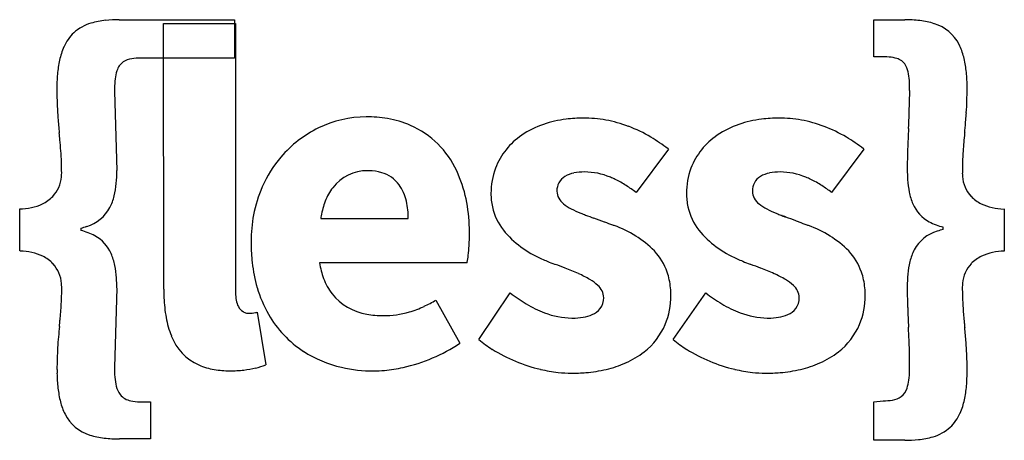
# Model space of a CAD drawing. Extents: x 0.2 to 23.6, y -0.1 to 9.9.
import ezdxf

# ---------------------------------------------------------------- set-up
doc = ezdxf.new("R2010")
doc.units = 0
doc.layers.add('DEFAULT_255_2_778', color=255, linetype='CONTINUOUS')

msp = doc.modelspace()

# ---------------------------------------------------------------- linework, layer by layer
at = {"layer": 'DEFAULT_255_2_778'}
for p, q in [((2.543, 9.902), (5.288, 9.902)), ((5.288, 9.902), (5.288, 8.987)), ((20.529, 9.014), (20.529, 9.9)), ((20.529, 9.9), (21.27, 9.9)), ((3.601, 9.814), (5.317, 9.814)), ((3.604, 3.466), (3.601, 9.814)), ((5.317, 9.814), (5.317, 3.38)), ((5.288, 8.987), (3.057, 8.987)), ((20.758, 9.014), (20.529, 9.014)), ((2.428, 8.186), (2.485, 6.299)), ((8.433, 7.581), (8.433, 7.584)), ((15.637, 6.812), (14.865, 5.78)), ((20.298, 6.812), (19.526, 5.78)), ((0.169, 4.381), (0.169, 5.384)), ((18.369, 5.215), (18.371, 5.214)), ((18.375, 5.212), (18.377, 5.212)), ((18.396, 5.204), (18.397, 5.204)), ((18.41, 5.199), (18.411, 5.199)), ((18.419, 5.196), (18.42, 5.195)), ((23.643, 5.382), (23.643, 4.379)), ((7.347, 5.153), (9.434, 5.153)), ((22.188, 4.896), (22.188, 4.953)), ((1.627, 4.926), (1.627, 4.869)), ((10.835, 4.095), (7.318, 4.095)), ((1.173, 3.525), (1.17, 3.523)), ((2.485, 3.497), (2.428, 1.609)), ((11.119, 2.265), (11.865, 3.38)), ((15.752, 2.265), (16.526, 3.38)), ((10.092, 3.209), (10.664, 2.177)), ((5.834, 2.923), (6.035, 1.665)), ((5.178, 1.522), (5.177, 1.522)), ((3.057, 0.78), (3.286, 0.78)), ((3.286, 0.78), (3.286, -0.106)), ((20.529, 0.78), (20.758, 0.807)), ((20.529, -0.139), (20.529, 0.78)), ((3.286, -0.106), (2.545, -0.106)), ((21.27, -0.139), (20.529, -0.139))]:
    msp.add_line(p, q, dxfattribs=at)
for centre, radius, start, end in [((2.393, 8.073), 1.822, 95.5868, 106.7386), ((2.53, 6.811), 3.091, 89.7605, 95.8248), ((21.286, 6.88), 3.02, 83.4514, 90.299), ((21.438, 8.157), 1.734, 71.9642, 83.6452), ((2.162, 8.806), 1.053, 106.2008, 131.9542), ((21.69, 8.871), 0.978, 26.5566, 73.0391), ((2.158, 8.844), 1.022, 133.1969, 156.6482), ((2.694, 8.604), 1.609, 156.3427, 168.0699), ((21.269, 8.656), 1.45, 14.219, 26.7272), ((3.678, 8.388), 2.617, 167.9139, 175.3434), ((2.911, 8.477), 0.499, 98.0964, 123.6953), ((3.041, 7.713), 1.274, 89.2907, 99.0825), ((20.76, 7.088), 1.926, 87.4909, 90.0769), ((20.815, 8.023), 0.989, 76.5698, 88.2617), ((20.967, 8.613), 0.381, 37.4777, 78.3134), ((20.419, 8.435), 2.329, 6.1941, 14.3507), ((2.876, 8.565), 0.407, 126.4805, 162.9479), ((20.85, 8.553), 0.511, 11.882, 34.8052), ((19.023, 8.277), 3.734, 0.8375, 6.2941), ((5.213, 8.256), 4.158, 175.2461, 180.1751), ((4.595, 8.233), 2.166, 173.2687, 179.0311), ((3.398, 8.381), 0.961, 161.591, 173.6765), ((20.08, 8.37), 1.302, 3.6208, 12.7758), ((18.143, 8.23), 3.244, 359.7031, 3.9279), ((9.943, 8.243), 8.887, 179.9979, 180.8581), ((6.065, 8.188), 3.637, 178.715, 180.0279), ((14.502, 8.241), 8.254, 358.1417, 0.0047), ((17.807, 8.242), 4.949, 359.9909, 1.0288), ((9.816, 8.242), 8.76, 180.861, 182.6468), ((-3.79, 8.593), 25.182, 357.0601, 358.7429), ((10.866, 8.217), 10.522, 359.0426, 359.9587), ((10.439, 8.213), 10.948, 359.9781, 0), ((10.942, 8.298), 9.888, 182.671, 184.3051), ((13.955, 8.262), 8.802, 356.2078, 358.1183), ((20.337, 9.034), 19.312, 184.3896, 185.4497), ((8.441, 4.961), 2.62, 90.1842, 115.9712), ((8.443, 4.631), 2.952, 80.3193, 90.186), ((8.539, 5.186), 2.389, 66.639, 80.3657), ((13.527, 4.852), 2.696, 97.0534, 108.839), ((13.602, 4.303), 3.25, 89.9095, 97.1756), ((13.61, 4.513), 3.04, 79.8997, 90.0642), ((18.188, 4.852), 2.696, 97.0534, 108.8383), ((18.263, 4.303), 3.25, 89.9095, 97.1755), ((18.272, 4.513), 3.04, 79.8991, 90.064), ((8.865, 8.617), 13.905, 354.6952, 356.1363), ((8.502, 4.826), 2.768, 115.8773, 139.5074), ((8.61, 5.391), 2.173, 24.5078, 66.2003), ((13.345, 5.376), 2.141, 108.756, 124.3194), ((13.61, 4.534), 3.019, 69.1612, 79.8244), ((13.463, 4.163), 3.419, 59.1092, 69.0636), ((18.006, 5.376), 2.141, 108.7554, 124.3178), ((18.271, 4.534), 3.019, 69.1612, 79.824), ((18.124, 4.163), 3.418, 59.1086, 69.0638), ((57.11, 5.591), 35.792, 177.2598, 178.0465), ((-28.145, 11.961), 51.065, 354.6727, 354.7991), ((-71.829, 0.371), 73.261, 5.21759, 5.34858), ((13.067, 5.763), 1.665, 123.9153, 159.1329), ((12.934, 3.28), 4.447, 52.7476, 59.111), ((17.728, 5.762), 1.665, 123.9133, 159.1307), ((17.597, 3.283), 4.444, 52.7426, 59.1104), ((36.635, 5.796), 14.007, 174.5128, 176.2596), ((169.088, -6.413), 147.022, 174.6795, 174.71228), ((-12.892, 5.741), 14.08, 4.2066, 5.2636), ((12.304, 2.423), 5.511, 52.7912, 52.9286), ((17.016, 2.49), 5.426, 52.7843, 52.9239), ((36.312, 6.308), 14.982, 178.0771, 179.9313), ((-6.863, 6.188), 8.034, 2.2596, 4.1837), ((8.576, 4.763), 2.865, 139.5057, 156.4405), ((30.421, 6.222), 7.779, 176.4059, 178.5124), ((-5.612, 6.241), 6.782, 0.0066, 2.2277), ((13.115, 5.763), 1.71, 159.7288, 180.3239), ((17.776, 5.763), 1.71, 159.7269, 180.3238), ((29.863, 6.24), 7.22, 178.5384, 180.0005), ((0.382, 6.22), 0.787, 317.0898, 354.736), ((0.279, 6.24), 0.891, 354.0629, 354.8313), ((0.262, 6.242), 0.908, 354.8467, 0.0141), ((-0.792, 6.288), 3.277, 354.8137, 0.1985), ((8.445, 5.284), 1.013, 89.0263, 143.2707), ((8.462, 4.877), 1.42, 88.5961, 90.0053), ((8.48, 5.177), 1.119, 73.4362, 89.1213), ((8.574, 5.485), 0.797, 36.6818, 73.6149), ((7.885, 5.017), 2.988, 11.6823, 25.2636), ((13.37, 5.823), 0.393, 121.0843, 182.0774), ((13.509, 5.593), 0.661, 100.9064, 121.1225), ((13.624, 5.046), 1.22, 89.4691, 101.3508), ((13.634, 4.67), 1.596, 67.2088, 89.9396), ((13.477, 4.254), 2.04, 64.0764, 67.6795), ((18.032, 5.823), 0.393, 121.0843, 182.0774), ((18.17, 5.593), 0.661, 100.9064, 121.1225), ((18.285, 5.046), 1.22, 89.4691, 101.3508), ((18.295, 4.67), 1.596, 67.2088, 89.9396), ((18.138, 4.254), 2.04, 64.0764, 67.6795), ((24.79, 6.319), 3.46, 179.8864, 183.8655), ((23.56, 6.24), 0.918, 179.9854, 185.0077), ((23.432, 6.218), 0.789, 184.265, 222.5144), ((0.459, 6.17), 2.021, 346.4425, 354.9451), ((8.768, 4.68), 3.075, 156.4542, 169.512), ((8.695, 5.09), 1.33, 143.0493, 158.9088), ((8.352, 5.34), 1.062, 12.4696, 35.8243), ((13.212, 3.727), 2.631, 57.3876, 63.9059), ((12.492, 2.594), 3.972, 53.3264, 57.4501), ((17.873, 3.727), 2.631, 57.3876, 63.9059), ((17.154, 2.594), 3.972, 53.3264, 57.4501), ((23.588, 6.23), 2.255, 183.6751, 191.3924), ((0.35, 6.264), 0.84, 295.4849, 316.375), ((1.23, 5.979), 1.226, 332.6185, 346.6347), ((12.892, 5.749), 1.487, 179.8334, 192.2577), ((13.363, 5.817), 0.386, 181.299, 233.5826), ((17.553, 5.749), 1.487, 179.8334, 192.2591), ((18.028, 5.818), 0.389, 181.384, 233.6316), ((22.718, 6.051), 1.367, 191.2284, 203.5376), ((23.457, 6.256), 0.832, 223.293, 243.9952), ((0.114, 7.023), 1.639, 271.9172, 281.8014), ((0.218, 6.538), 1.144, 281.6953, 295.5644), ((1.509, 5.85), 0.92, 286.5582, 331.7715), ((9.166, 4.905), 1.836, 158.8109, 170.2136), ((7.641, 5.169), 1.793, 359.4896, 12.8954), ((7.042, 4.838), 3.85, 1.2681, 11.76), ((12.819, 5.74), 1.413, 192.5312, 217.7403), ((13.785, 6.302), 1.028, 230.7377, 242.714), ((17.48, 5.74), 1.413, 192.5327, 217.7445), ((18.465, 6.323), 1.056, 230.7617, 242.7302), ((22.269, 5.848), 0.874, 203.0991, 241.5964), ((23.589, 6.525), 1.132, 243.9383, 257.9762), ((23.696, 7.01), 1.629, 257.8656, 267.8064), ((9.124, 4.614), 3.437, 169.5116, 180.1171), ((9.553, 4.827), 2.23, 169.9135, 171.5858), ((14.472, 7.608), 2.503, 242.4231, 248.2272), ((15.593, 10.32), 5.437, 247.8652, 249.198), ((18.555, 18.158), 13.817, 249.2567, 250.1172), ((5.135, -18.994), 25.685, 69.5403, 70.1505), ((19.226, 7.77), 2.691, 242.4482, 248.0999), ((20.484, 10.784), 5.957, 247.6879, 248.612), ((21.182, 12.553), 7.859, 248.5783, 248.5974), ((21.156, 12.486), 7.787, 248.5965, 248.6157), ((21.13, 12.421), 7.717, 248.6181, 248.6374), ((21.104, 12.352), 7.644, 248.6285, 248.6479), ((22.457, 15.814), 11.36, 248.6521, 248.6651), ((21.053, 12.222), 7.504, 248.6695, 248.689), ((21.028, 12.157), 7.434, 248.6835, 248.7031), ((22.34, 15.525), 11.048, 248.7078, 248.7209), ((20.979, 12.027), 7.295, 248.7172, 248.737), ((20.954, 11.963), 7.226, 248.7317, 248.7516), ((20.93, 11.901), 7.16, 248.755, 248.7749), ((20.906, 11.838), 7.092, 248.7698, 248.7899), ((20.882, 11.775), 7.025, 248.7848, 248.805), ((5.314, -28.379), 36.041, 68.8055, 68.8094), ((22.08, 14.86), 10.335, 248.8117, 248.8252), ((20.812, 11.587), 6.825, 248.8254, 248.8458), ((22.009, 14.68), 10.141, 248.8462, 248.8598), ((21.974, 14.588), 10.043, 248.8565, 248.8702), ((20.744, 11.406), 6.631, 248.8707, 248.8914), ((21.904, 14.407), 9.849, 248.883, 248.8969), ((21.87, 14.317), 9.753, 248.8937, 248.9077), ((6.657, -25.14), 32.536, 68.914, 68.9182), ((21.802, 14.143), 9.566, 248.9246, 248.9386), ((21.769, 14.055), 9.472, 248.9357, 248.9498), ((21.736, 13.967), 9.378, 248.9469, 248.9611), ((7.359, -23.432), 30.69, 68.9686, 68.9729), ((21.347, 12.95), 8.289, 248.9733, 248.9917), ((22.753, 16.609), 12.209, 248.9967, 249.0091), ((22.702, 16.479), 12.069, 249.0113, 249.0238), ((4.362, -31.371), 39.176, 69.0264, 69.0302), ((22.602, 16.216), 11.788, 249.0328, 249.0455), ((21.165, 12.46), 7.766, 249.0381, 249.0571), ((4.972, -29.86), 37.546, 69.0583, 69.0622), ((22.457, 15.836), 11.381, 249.0683, 249.0812), ((21.071, 12.208), 7.497, 249.0739, 249.0933), ((22.336, 15.513), 11.036, 249.089, 249.1021), ((22.29, 15.39), 10.905, 249.0997, 249.1128), ((21.343, 12.908), 8.248, 249.1091, 249.1275), ((2.487, -36.541), 44.674, 69.1229, 69.1265), ((2.753, -35.876), 43.958, 69.1341, 69.1377), ((21.212, 12.549), 7.867, 249.1381, 249.1569), ((22.84, 16.821), 12.438, 249.1505, 249.1628), ((3.603, -33.735), 41.655, 69.1648, 69.1685), ((22.832, 16.794), 12.41, 249.1713, 249.1835), ((4.194, -32.244), 40.051, 69.1868, 69.1906), ((21.376, 12.957), 8.305, 249.1843, 249.2026), ((21.337, 12.849), 8.191, 249.1946, 249.2131), ((4.868, -30.535), 38.214, 69.2099, 69.2138), ((22.672, 16.36), 11.947, 249.2121, 249.2246), ((2.064, -38.306), 46.474, 69.0604, 69.3745), ((23.719, 7.348), 1.967, 267.5077, 267.7976), ((1.219, 6.575), 1.698, 283.9226, 288.975), ((10.497, -4.552), 10.28, 69.353, 69.4034), ((12.206, -0.462), 5.851, 68.883, 70.896), ((12.533, 0.397), 4.932, 68.4844, 68.8299), ((13.5, 2.588), 2.542, 44.8641, 70.638), ((15.059, -4.279), 10.05, 68.4304, 68.9279), ((16.839, -0.462), 5.851, 68.883, 70.896), ((17.166, 0.397), 4.932, 68.4844, 68.8299), ((18.132, 2.588), 2.542, 44.8641, 70.638), ((22.503, 6.295), 1.378, 241.8803, 256.777), ((1.312, 3.528), 1.378, 61.882, 76.7767), ((1.546, 3.974), 0.874, 23.1045, 61.5987), ((5.87, 4.807), 5.023, 356.5737, 0.0336), ((6.496, 4.81), 4.396, 359.9958, 1.4649), ((13.555, 6.409), 2.407, 219.6024, 246.916), ((18.217, 6.41), 2.407, 219.607, 246.9216), ((22.306, 3.972), 0.92, 106.5635, 151.7733), ((22.597, 3.247), 1.699, 103.932, 108.9821), ((9.389, 4.607), 3.702, 180.0007, 180.8796), ((9.76, 4.545), 4.072, 179.9254, 186.2474), ((6.868, 4.745), 4.023, 353.316, 356.6087), ((0.094, 2.414), 1.969, 87.5148, 87.8044), ((0.117, 2.753), 1.628, 77.8717, 87.8143), ((0.223, 3.238), 1.132, 63.9407, 77.9825), ((0.356, 3.507), 0.832, 43.2894, 63.9975), ((1.097, 3.772), 1.366, 11.2316, 23.5422), ((8.382, 4.564), 2.498, 349.6224, 353.3988), ((14.232, 3.392), 1.456, 19.4267, 42.751), ((18.864, 3.392), 1.456, 19.4267, 42.751), ((22.585, 3.843), 1.226, 152.6218, 166.6375), ((23.462, 3.499), 0.84, 115.4912, 136.3933), ((23.595, 3.224), 1.144, 101.6962, 115.5708), ((23.698, 2.74), 1.64, 91.9166, 101.8026), ((0.38, 3.545), 0.789, 4.26, 42.5087), ((0.227, 3.592), 2.255, 3.6764, 11.3954), ((9.155, 4.474), 3.463, 186.1701, 196.2526), ((9.215, 4.39), 1.92, 188.8458, 200.2646), ((9.297, 4.403), 1.569, 348.6918, 349.3883), ((14.333, 7.9), 4.085, 245.0772, 247.1667), ((14.549, 8.414), 4.643, 247.1753, 249.468), ((28.225, 44.227), 42.977, 249.1391, 249.162), ((-4.523, -42.06), 49.315, 68.9698, 69.2647), ((18.994, 7.9), 4.085, 245.0825, 247.1706), ((19.21, 8.415), 4.643, 247.1792, 249.4706), ((32.886, 44.22), 42.971, 249.1363, 249.1591), ((0.051, -42.282), 49.552, 68.9683, 69.2617), ((23.356, 3.653), 2.021, 166.4454, 174.9467), ((23.431, 3.542), 0.787, 137.1161, 174.9073), ((10.704, -2.51), 6.935, 66.2931, 69.1394), ((12.499, 1.557), 2.489, 59.4342, 66.4799), ((14.112, 3.359), 1.58, 5.0289, 19.1398), ((15.364, -2.514), 6.938, 66.2931, 69.1378), ((17.16, 1.556), 2.49, 59.4358, 66.4799), ((18.745, 3.359), 1.58, 5.0289, 19.1398), ((24.608, 3.535), 3.278, 174.8152, 180.1985), ((0.252, 3.523), 0.918, 359.9853, 5.0048), ((-5.483, 3.525), 6.656, 358.6008, 0.0012), ((-0.974, 3.504), 3.459, 359.8865, 3.8666), ((8.739, 4.212), 1.411, 200.1707, 217.3051), ((13.24, 2.803), 1.039, 46.6803, 59.6687), ((13.688, 3.253), 0.405, 1.8016, 49.0661), ((17.901, 2.803), 1.039, 46.6835, 59.6704), ((18.349, 3.253), 0.405, 1.803, 49.0706), ((33.901, 3.524), 12.571, 180.0009, 180.2925), ((23.551, 3.521), 0.909, 174.8804, 180.0139), ((23.531, 3.523), 0.889, 174.2234, 174.8653), ((-5.876, 3.537), 7.049, 356.5195, 358.5794), ((8.322, 3.464), 4.717, 179.965, 182.4046), ((6.245, 3.373), 0.929, 179.5369, 190.3284), ((8.638, 4.322), 2.924, 196.2178, 209.7538), ((8.654, 4.18), 1.324, 218.4202, 260.9918), ((14.205, 6.367), 3.794, 231.92, 238.9148), ((13.915, 3.309), 1.779, 337.5158, 0.456), ((13.805, 3.325), 1.889, 359.9426, 5.2295), ((18.866, 6.367), 3.794, 231.9201, 238.9146), ((18.548, 3.309), 1.779, 337.5158, 0.456), ((18.438, 3.325), 1.889, 359.9426, 5.2295), ((36.489, 3.551), 15.16, 180.3456, 181.9781), ((29.756, 3.521), 7.114, 179.9975, 181.8731), ((30.454, 3.548), 7.812, 181.9046, 183.9699), ((-10.257, 3.829), 11.44, 354.4902, 356.3924), ((7.044, 3.395), 3.438, 182.1517, 190.0876), ((5.851, 3.298), 0.528, 189.9834, 207.5697), ((5.659, 3.195), 0.31, 207.2315, 237.8436), ((8.767, 5.28), 2.455, 286.3718, 295.1945), ((8.51, 5.832), 3.063, 295.1586, 301.0881), ((13.622, 5.392), 2.658, 238.8192, 249.2996), ((13.675, 3.256), 0.418, 323.3508, 1.3599), ((18.284, 5.392), 2.658, 238.8189, 249.2985), ((18.336, 3.256), 0.418, 323.3412, 1.3586), ((5.632, 3.159), 0.265, 238.6889, 258.03), ((5.634, 3.169), 0.275, 258.0326, 270.0384), ((5.654, 3.48), 0.586, 268.0316, 283.2892), ((5.642, 3.497), 0.606, 283.9946, 288.4816), ((8.349, 4.155), 2.59, 209.7359, 236.911), ((8.824, 4.914), 2.077, 259.5287, 270.2662), ((8.84, 5.049), 2.212, 269.8284, 286.249), ((13.364, 4.692), 1.913, 249.1165, 269.0004), ((13.469, 3.667), 0.878, 278.6843, 293.5393), ((13.631, 3.307), 0.483, 292.9524, 321.5927), ((18.026, 4.692), 1.912, 249.1148, 268.9995), ((18.13, 3.667), 0.879, 278.684, 293.5363), ((18.293, 3.307), 0.484, 292.949, 321.5845), ((57.284, 4.297), 35.967, 182.0219, 182.7699), ((36.593, 3.995), 13.968, 184.0551, 185.453), ((-78.175, 10.173), 79.653, 354.53092, 354.63874), ((5.78, 3.164), 2.153, 189.9451, 202.0654), ((13.352, 4.546), 1.766, 269.3249, 270.0005), ((13.362, 4.316), 1.537, 269.6135, 278.9639), ((14.036, 3.275), 1.655, 308.0719, 337.0099), ((18.013, 4.545), 1.766, 269.3248, 270.0005), ((18.023, 4.317), 1.537, 269.6137, 278.9634), ((18.669, 3.275), 1.655, 308.0719, 337.0099), ((132.482, 12.904), 110.27, 185.3266, 185.38604), ((24.005, 0.372), 22.996, 174.4864, 175.1035), ((4.951, 2.798), 1.248, 200.7433, 245.8395), ((-42.084, -0.446), 63.514, 2.43584, 2.71169), ((3.733, 0.723), 19.055, 4.4522, 5.513), ((11.726, 1.428), 10.672, 175.1254, 176.5401), ((8.412, 5.588), 4.087, 282.6937, 303.429), ((12.976, 4.477), 2.889, 229.9829, 237.7881), ((17.609, 4.477), 2.889, 229.9829, 237.7881), ((-6.142, 1.108), 27.538, 2.304, 2.3834), ((7.085, 1.598), 14.302, 0.1531, 2.4718), ((13.174, 1.473), 9.584, 2.6956, 4.3621), ((9.752, 1.552), 8.694, 176.5676, 178.2915), ((8.464, 4.354), 2.819, 237.1607, 257.2681), ((13.463, 5.286), 3.832, 238.0748, 256.7159), ((13.798, 3.571), 2.034, 293.7117, 308.2023), ((18.096, 5.286), 3.832, 238.0748, 256.7159), ((18.431, 3.571), 2.034, 293.7117, 308.2023), ((14.163, 1.524), 8.594, 1.0334, 2.6696), ((9.754, 1.554), 8.696, 178.3054, 180.0096), ((5.053, 3.064), 1.532, 246.4341, 260.7778), ((5.454, 3.045), 1.498, 283.2605, 292.7993), ((13.567, 4.091), 2.604, 283.0221, 293.7733), ((18.199, 4.091), 2.604, 283.0221, 293.7733), ((13.948, 1.52), 8.809, 359.996, 1.0305), ((6.008, 1.551), 4.949, 179.9909, 181.0288), ((4.792, 1.517), 3.734, 180.8374, 186.2942), ((5.257, 1.595), 2.829, 179.7112, 184.5898), ((5.165, 3.728), 2.206, 260.6659, 270.2952), ((5.185, 4.643), 3.122, 269.8682, 276.0601), ((5.281, 3.763), 2.236, 276.0144, 283.3675), ((8.593, 4.898), 3.379, 257.1568, 270.1925), ((8.602, 4.468), 2.949, 270.0609, 275.1392), ((8.551, 4.987), 3.47, 275.1994, 282.6361), ((13.44, 5.171), 3.715, 256.6565, 256.7614), ((13.394, 4.953), 3.492, 256.6734, 263.5788), ((13.327, 4.353), 2.889, 263.5821, 269.8863), ((13.326, 5.583), 4.119, 269.9356, 274.7464), ((13.395, 4.819), 3.352, 274.6397, 283.0711), ((18.073, 5.171), 3.715, 256.6565, 256.7614), ((18.027, 4.953), 3.492, 256.6734, 263.5788), ((17.959, 4.353), 2.889, 263.5821, 269.8863), ((17.958, 5.583), 4.119, 269.9356, 274.7464), ((18.028, 4.819), 3.352, 274.6397, 283.0711), ((19.212, 1.575), 2.174, 352.6819, 358.8074), ((17.534, 1.633), 3.853, 358.4642, 0.0414), ((18.599, 1.507), 4.158, 355.2461, 0.1751), ((3.708, 1.464), 1.274, 184.2761, 194.1985), ((20.422, 1.414), 0.953, 341.1336, 353.0062), ((3.396, 1.359), 2.328, 186.1942, 194.3513), ((3.005, 1.278), 0.548, 193.4384, 216.3089), ((2.893, 1.219), 0.422, 218.7561, 259.5839), ((20.931, 1.231), 0.412, 308.1402, 342.3726), ((20.134, 1.375), 2.617, 347.9141, 355.3435), ((2.545, 1.138), 1.45, 194.2195, 206.7287), ((3.033, 1.812), 1.032, 257.9286, 269.9483), ((3.057, 2.472), 1.692, 269.1413, 270.0063), ((20.774, 2.066), 1.259, 269.2687, 279.1744), ((20.907, 1.302), 0.484, 278.0792, 305.2513), ((21.119, 1.159), 1.609, 336.3435, 348.07), ((2.125, 0.923), 0.978, 206.5588, 253.0428), ((21.654, 0.919), 1.022, 313.1986, 336.6489), ((21.65, 0.957), 1.053, 286.2022, 311.9559), ((2.377, 1.637), 1.734, 251.967, 263.6466), ((2.529, 2.914), 3.02, 263.4527, 270.2989), ((21.283, 2.952), 3.09, 269.7605, 275.8253), ((21.419, 1.69), 1.821, 275.5873, 286.7398)]:
    msp.add_arc(centre, radius, start, end, dxfattribs=at)

doc.saveas('drawing.dxf')
